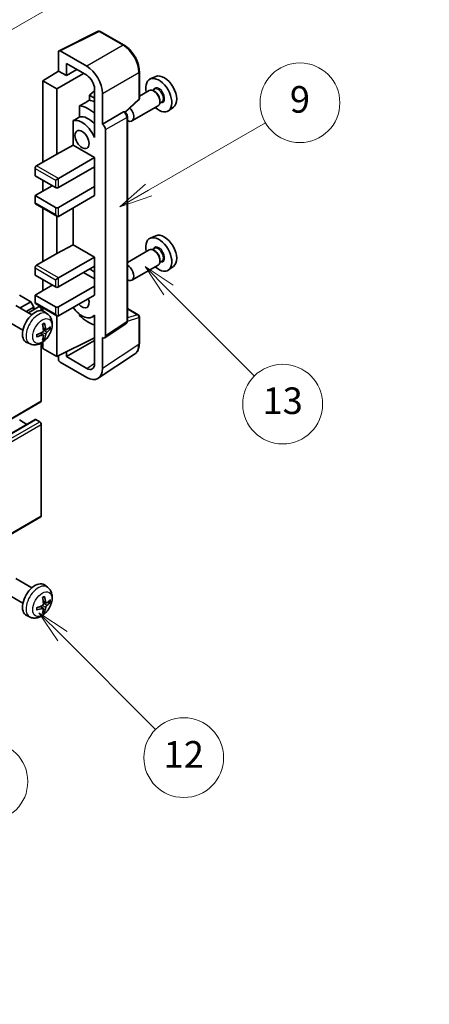
# Model space of a CAD drawing. Units: millimetres. Extents: x -1 to 10821, y 1 to 1547.
# Drawn here: x 399 to 491, y 449 to 671 of the extents above; entities that cross this region are included whole.
import ezdxf

# ---------------------------------------------------------------- set-up
doc = ezdxf.new("R2010")
doc.units = ezdxf.units.MM
for name, color, linetype, lineweight in [('Dimension (ISO)', 7, 'Continuous', 18), ('Visible (ISO)', 7, 'Continuous', 35), ('Visible Narrow (ISO)', 7, 'Continuous', 25)]:
    doc.layers.add(name, color=color, linetype=linetype, lineweight=lineweight)
doc.layers.add('Symbol (TK)', color=100, linetype='Continuous', lineweight=18, true_color=0x00ff3f)
doc.styles.add('Note Text (TK)', font='MS PGothic.ttf')
doc.styles.add('Note Text (TK2)', font='MS PGothic.ttf')
doc.dimstyles.new('Default - Method 1b (TK)', dxfattribs={"dimscale": 3, "dimtxt": 2.5, "dimasz": 2.5, "dimexe": 1, "dimexo": 1.5, "dimgap": 1, "dimtad": 1, "dimtoh": 1, "dimrnd": 1e-08, "dimdsep": 46, "dimtxsty": 'Note Text (TK)', "dimcen": 0.09, "dimdle": 5, "dimclrd": 100, "dimclre": 100, "dimclrt": 7, "dimadec": 1, "dimazin": 1, "dimtfac": 1, "dimtmove": 0, "dimatfit": 3, "dimfxl": 0, "dimtolj": 1, "dimlwd": -1, "dimlwe": -1, "dimarcsym": 0})

# ---------------------------------------------------------------- blocks, each defined once
blk = doc.blocks.new('バルーン5')
at = {"layer": 'Symbol (TK)', "color": 100, "true_color": 0x00ff40}
for p, q in [((145.257, 229.291), (162.153, 239.046)), ((145.007, 229.724), (143.092, 228.041)), ((145.257, 229.291), (143.092, 228.041)), ((143.092, 228.041), (145.507, 228.858))]:
    blk.add_line(p, q, dxfattribs=at)
at = {"layer": 'Symbol (TK)'}
blk.add_circle((164.751, 240.546), 3, dxfattribs=at)
at = {"layer": 'Symbol (TK)', "color": 7, "insert": (164.751, 240.528), "char_height": 2, "attachment_point": 5, "style": 'Note Text (TK2)'}
blk.add_mtext('2', dxfattribs=at)
blk = doc.blocks.new('バルーン6')
at = {"layer": 'Symbol (TK)', "color": 100, "true_color": 0x00ff40}
for p, q in [((135.352, 183.905), (133.585, 185.673)), ((135.706, 184.259), (133.585, 185.673)), ((133.585, 185.673), (134.999, 183.552)), ((135.352, 183.905), (143.295, 175.963))]:
    blk.add_line(p, q, dxfattribs=at)
at = {"layer": 'Symbol (TK)'}
blk.add_circle((145.408, 173.85), 3, dxfattribs=at)
at = {"layer": 'Symbol (TK)', "color": 7, "insert": (145.408, 173.844), "char_height": 2, "attachment_point": 5, "style": 'Note Text (TK2)'}
blk.add_mtext('3', dxfattribs=at)
blk = doc.blocks.new('バルーン8')
at = {"layer": 'Symbol (TK)', "color": 100, "true_color": 0x00ff40}
for p, q in [((151.008, 184.777), (149.24, 186.544)), ((151.361, 185.13), (149.24, 186.544)), ((149.24, 186.544), (150.654, 184.423)), ((151.008, 184.777), (158.022, 177.762))]:
    blk.add_line(p, q, dxfattribs=at)
at = {"layer": 'Symbol (TK)'}
blk.add_circle((160.135, 175.649), 3, dxfattribs=at)
at = {"layer": 'Symbol (TK)', "color": 7, "insert": (160.135, 175.632), "char_height": 2, "attachment_point": 5, "style": 'Note Text (TK2)'}
blk.add_mtext('12', dxfattribs=at)
blk = doc.blocks.new('バルーン9')
at = {"layer": 'Symbol (TK)', "color": 100, "true_color": 0x00ff40}
for p, q in [((158.992, 210.824), (157.224, 212.592)), ((159.346, 211.178), (157.224, 212.592)), ((157.224, 212.592), (158.639, 210.47)), ((158.992, 210.824), (165.461, 204.355))]:
    blk.add_line(p, q, dxfattribs=at)
at = {"layer": 'Symbol (TK)'}
blk.add_circle((167.574, 202.242), 3, dxfattribs=at)
at = {"layer": 'Symbol (TK)', "color": 7, "insert": (167.574, 202.236), "char_height": 2, "attachment_point": 5, "style": 'Note Text (TK2)'}
blk.add_mtext('13', dxfattribs=at)
blk = doc.blocks.new('バルーン11')
at = {"layer": 'Symbol (TK)', "color": 100, "true_color": 0x00ff40}
for p, q in [((157.496, 218.341), (166.274, 223.409)), ((157.246, 218.774), (155.331, 217.091)), ((157.496, 218.341), (155.331, 217.091)), ((155.331, 217.091), (157.746, 217.908))]:
    blk.add_line(p, q, dxfattribs=at)
at = {"layer": 'Symbol (TK)'}
blk.add_circle((168.872, 224.909), 3, dxfattribs=at)
at = {"layer": 'Symbol (TK)', "color": 7, "insert": (168.872, 224.903), "char_height": 2, "attachment_point": 5, "style": 'Note Text (TK2)'}
blk.add_mtext('9', dxfattribs=at)
blk = doc.blocks.new('*D35')
at = {"layer": 'Defpoints', "color": 0, "transparency": 16777216}
for p in [(624.48, 441.42), (410.5, 363.52), (450.81, 340.25)]:
    blk.add_point(p, dxfattribs=at)
at = {"layer": 'Dimension (ISO)', "color": 100, "transparency": 16777216}
for p, q in [((619.99, 444.01), (581.02, 466.51)), ((577.53, 461), (416.98, 367.31)), ((446.32, 342.85), (407.51, 365.25))]:
    blk.add_line(p, q, dxfattribs=at)
for points in [[(576.9, 462.08), (578.16, 459.92), (584.01, 464.78)], [(416.35, 368.38), (417.61, 366.23), (410.5, 363.52)]]:
    blk.add_solid(points, dxfattribs=at)
at = {"layer": 'Dimension (ISO)', "color": 7, "transparency": 16777216, "insert": (487.23, 416.12), "char_height": 7.5, "attachment_point": 4, "rotation": 30.2678, "style": 'Note Text (TK)'}
blk.add_mtext('\\A1;{\\Q-29.732;\\W0.819;\\H0.816x; \\fＭＳ Ｐゴシック|b0|i0;\\H7.5000;450}', dxfattribs=at)

msp = doc.modelspace()

# ---------------------------------------------------------------- linework, layer by layer
at = {"layer": 'Visible (ISO)'}
for p, q in [((407.6496, 663.8396), (416.4492, 668.2343)), ((422.3419, 665.0912), (416.9226, 668.22)), ((407.5373, 663.606), (407.5373, 659.2576)), ((413.9034, 660.3385), (407.8906, 663.81)), ((409.3061, 658.2364), (409.3061, 660.9503)), ((409.3061, 660.9503), (413.9012, 658.2973)), ((404.0017, 657.0738), (407.5373, 659.2576)), ((407.1837, 655.2367), (413.193, 658.7062)), ((407.5373, 659.2576), (409.3061, 658.2364)), ((409.3061, 658.2364), (411.6564, 659.5933)), ((425.772, 653.0964), (425.772, 659.1502)), ((429.4937, 658.0319), (428.222, 657.469)), ((407.1837, 655.2367), (404.0017, 657.0738)), ((404.0017, 657.0738), (404.0017, 638.7026)), ((407.1837, 640.5397), (407.1837, 655.2367)), ((415.6679, 654.7818), (414.5017, 653.8206)), ((415.6679, 653.1473), (414.5017, 653.8206)), ((414.5017, 653.8206), (414.5017, 652.6576)), ((415.6679, 655.2373), (415.6679, 645.4376)), ((417.4368, 647.2758), (417.4368, 654.2185)), ((427.9909, 654.8622), (425.772, 653.5811)), ((429.1983, 655.1551), (428.731, 654.8853)), ((429.2384, 654.6202), (428.9909, 654.7631)), ((412.3063, 651.4426), (412.3063, 648.9062)), ((422.6127, 649.9535), (425.6116, 652.7295)), ((429.9909, 651.3981), (424.0936, 647.9933)), ((430.8483, 652.2972), (430.381, 652.0275)), ((430.4051, 652.5994), (430.4051, 652.3136)), ((433.4873, 651.1147), (432.3641, 650.2948)), ((417.4368, 647.2758), (422.2256, 650.0407)), ((422.4637, 650.0583), (422.4549, 650.0633)), ((423.067, 602.8722), (423.067, 649.0133)), ((410.8427, 648.0768), (410.8427, 642.5097)), ((417.4372, 647.2756), (417.4368, 647.2758)), ((415.6675, 645.4378), (415.6679, 645.4381)), ((415.6679, 645.4376), (415.6675, 645.4378)), ((415.6675, 645.4378), (415.6675, 644.268)), ((418.1439, 599.5103), (418.1439, 646.0516)), ((407.1837, 640.5397), (410.8427, 642.5097)), ((410.8427, 642.5097), (415.669, 639.7232)), ((402.5875, 637.8861), (407.1837, 640.5397)), ((407.5373, 635.0284), (415.669, 639.7232)), ((407.5373, 632.9871), (415.669, 637.682)), ((415.6675, 637.6811), (415.6675, 633.1921)), ((415.669, 639.7232), (415.669, 637.682)), ((402.234, 637.2738), (402.234, 635.6408)), ((402.234, 635.6408), (406.8302, 632.9871)), ((415.3154, 637.4779), (415.6675, 637.2746)), ((402.234, 631.15), (406.1231, 633.3954)), ((404.0017, 634.6201), (404.0017, 632.1706)), ((406.8302, 634.6201), (407.5373, 635.0284)), ((406.8302, 628.4964), (402.234, 631.15)), ((402.234, 631.15), (402.234, 629.517)), ((407.5373, 628.4964), (415.669, 633.1913)), ((407.5373, 626.4552), (415.669, 631.15)), ((415.6675, 633.1921), (415.669, 633.1913)), ((415.669, 633.1913), (415.669, 631.15)), ((402.3375, 629.2881), (407.1837, 626.4902)), ((404.0017, 628.3273), (404.0017, 616.249)), ((410.8427, 628.3636), (410.8427, 620.056)), ((407.1837, 618.0861), (407.1837, 626.4902)), ((407.1837, 618.0861), (410.8427, 620.056)), ((410.8427, 620.056), (415.669, 617.2696)), ((429.4937, 622.106), (428.222, 621.5432)), ((402.5875, 615.4325), (407.1837, 618.0861)), ((427.9909, 618.9363), (423.067, 616.0935)), ((429.1983, 619.2293), (428.731, 618.9595)), ((429.2384, 618.6944), (428.9909, 618.8373)), ((407.5373, 612.5747), (415.669, 617.2696)), ((415.669, 617.2696), (415.669, 615.2283)), ((429.9909, 615.4722), (424.0936, 612.0674)), ((430.8483, 616.3714), (430.381, 616.1016)), ((430.4051, 616.6735), (430.4051, 616.3878)), ((402.234, 614.8201), (402.234, 613.1871)), ((407.5373, 610.5335), (415.669, 615.2283)), ((413.1941, 613.7995), (415.6675, 612.3715)), ((415.6675, 615.2275), (415.6675, 610.7385)), ((433.4873, 615.1889), (432.3641, 614.3689)), ((402.234, 613.1871), (406.8302, 610.5335)), ((404.0017, 612.1665), (404.0017, 609.717)), ((406.8302, 612.1665), (407.5373, 612.5747)), ((402.234, 608.6964), (406.1231, 610.9417)), ((407.5373, 606.0428), (415.669, 610.7376)), ((415.6675, 610.7385), (415.669, 610.7376)), ((415.669, 610.7376), (415.669, 608.6964)), ((401.2794, 607.2063), (398.6984, 608.6964)), ((398.86, 605.8094), (401.2794, 607.2063)), ((401.9865, 605.9815), (401.2794, 607.2063)), ((406.8302, 606.0428), (402.234, 608.6964)), ((402.234, 608.6964), (402.234, 607.0634)), ((402.3375, 606.8345), (407.1837, 604.0365)), ((407.5373, 604.0015), (415.669, 608.6964)), ((401.5019, 604.2841), (397.8808, 606.3747)), ((400.2742, 604.9929), (401.9865, 605.9815)), ((400.7288, 604.7305), (403.0446, 606.0675)), ((401.9865, 605.4566), (401.9865, 605.9815)), ((403.6482, 605.197), (403.6482, 605.4304)), ((404.0017, 605.8737), (404.0017, 605.1222)), ((405.0535, 604.4273), (404.3539, 604.9381)), ((412.3063, 604.3593), (412.3063, 604.1259)), ((423.067, 605.681), (425.522, 604.2636)), ((399.5019, 600.82), (395.8808, 602.9106)), ((407.1837, 594.8159), (407.1837, 604.0365)), ((415.6675, 604.0272), (415.2156, 603.7663)), ((415.6675, 604.1534), (415.6675, 602.9835)), ((415.6675, 602.9835), (415.6679, 602.9833)), ((415.6679, 602.9833), (415.6679, 593.1836)), ((417.9541, 599.0633), (422.7478, 602.2315)), ((425.772, 597.7768), (425.772, 603.8306)), ((404.0667, 599.7001), (403.4772, 600.1304)), ((404.7542, 600.8908), (404.0867, 601.1862)), ((405.2407, 601.1562), (405.5565, 601.0794)), ((401.1537, 597.6726), (400.3615, 598.0231)), ((403.6482, 584.8138), (403.6482, 597.8816)), ((404.0017, 598.1065), (404.0017, 596.653)), ((404.3045, 598.911), (404.0801, 599.146)), ((407.1837, 594.8159), (415.6679, 599.0532)), ((409.3061, 594.8166), (415.6679, 598.4895)), ((417.4368, 592.1598), (417.4368, 599.1025)), ((417.4368, 599.1025), (417.4372, 599.1023)), ((404.0017, 596.653), (407.1837, 594.8159)), ((409.3061, 594.8166), (409.3061, 595.8759)), ((407.5373, 594.9925), (407.5373, 594.2033)), ((407.8906, 593.5913), (413.9034, 590.1198)), ((413.9012, 592.1636), (409.3061, 594.8166)), ((416.4877, 589.9248), (424.6935, 595.3482)), ((313.3885, 532.5333), (403.5446, 584.585)), ((312.14, 528.5721), (402.2961, 580.6237)), ((400.4137, 579.5369), (398.6984, 580.5272)), ((403.2946, 580.119), (402.4461, 580.6089)), ((403.6482, 558.8901), (403.6482, 579.5066)), ((313.3885, 506.6095), (403.5446, 558.6612)), ((401.5019, 542.6386), (397.8808, 544.7292)), ((405.0535, 542.7818), (404.3539, 543.2926)), ((399.5019, 539.1745), (395.8808, 541.2651)), ((404.0667, 538.0546), (403.4772, 538.4849)), ((404.7542, 539.2453), (404.0867, 539.5407)), ((405.2407, 539.5107), (405.5565, 539.4339)), ((401.1537, 536.0271), (400.3615, 536.3776)), ((404.3045, 537.2655), (404.0801, 537.5005))]:
    msp.add_line(p, q, dxfattribs=at)
for centre, start, end in [((416.6726, 667.787), 60, 116.538708), ((425.272, 653.0964), 312.789481, 0), ((425.272, 603.8306), 0, 60)]:
    msp.add_arc(centre, 0.5, start, end, dxfattribs=at)
for centre, major_axis, ratio, start_param, end_param in [((407.891, 663.4013), (-0.2503, 0.4335), 0.5766475, 5.49839613, 7.06797448), ((413.8991, 656.2561), (2.5, -4.3301), 0.5780539, 0.78600715, 2.3555855), ((413.8991, 656.2561), (1.25, -2.1651), 0.5780539, 0.78600715, 2.3555855), ((430.1647, 653.8078), (2.075, -3.594), 0.57735027, 5.21524242, 10.49272085), ((431.3668, 654.5018), (-2.0006, 3.4652), 0.57735027, 3.20349601, 6.22128195), ((428.9909, 653.1301), (-1, 1.7321), 0.57735027, 3.14159265, 6.28318531), ((429.2384, 653.273), (0.825, -1.4289), 0.57735027, 0.78539816, 2.35619449), ((470.0517, 676.8366), (-157.1491, -84.7069), 0.03019869, 5.05735747, 5.07233245), ((414.2548, 644.6222), (3.75, -6.4952), 0.57735027, 2.0864725, 2.73241428), ((416.3761, 645.847), (-3.75, 6.4952), 0.57735027, 5.63172375, 5.85903195), ((470.0517, 676.8366), (-99.5278, -53.6477), 0.03019869, 5.31498469, 5.33315467), ((414.2548, 644.6222), (-2.375, 4.1136), 0.57735027, 5.06353528, 6.11665917), ((422.2137, 649.6253), (-0.2373, -0.4403), 0.55686057, 3.12531633, 3.87580791), ((423.0936, 649.7253), (1, -1.7321), 0.57735027, 5.47896434, 8.23821578), ((412.8406, 643.8057), (-2.375, 4.1136), 0.57735027, 4.49744439, 6.13482916), ((417.4363, 646.4591), (0.5, -0.866), 0.5780539, 0.78600715, 2.3555855), ((402.5875, 637.4779), (-0.25, -0.433), 0.57735027, 3.92699082, 5.49778714), ((407.1837, 633.1913), (0.5, 0), 0.57735027, 3.92699082, 5.49778714), ((402.5875, 629.7212), (-0.25, -0.433), 0.57735027, 5.49778714, 6.28318531), ((407.1837, 628.7005), (-0.5, 0), 0.57735027, 0.78539816, 2.35619449), ((407.1837, 627.0675), (-0.3536, 0.6124), 0.57735027, 1.57079633, 3.14159265), ((431.3668, 618.576), (-2.0006, 3.4652), 0.57735027, 3.20349601, 6.22128195), ((430.1647, 617.882), (2.075, -3.594), 0.57735027, 5.21524242, 10.49272085), ((428.9909, 617.2043), (-1, 1.7321), 0.57735027, 3.14159265, 6.28318531), ((429.2384, 617.3472), (0.825, -1.4289), 0.57735027, 0.78539816, 2.35619449), ((402.5875, 615.0242), (-0.25, -0.433), 0.57735027, 3.92699082, 5.49778714), ((414.2548, 608.6964), (3.75, -6.4952), 0.57735027, 2.08655682, 2.29157027), ((423.0936, 613.7995), (1, -1.7321), 0.57735027, 5.47896434, 8.6582026), ((407.1837, 610.7376), (0.5, 0), 0.57735027, 3.92699082, 5.49778714), ((402.5875, 607.2675), (-0.25, -0.433), 0.57735027, 5.49778714, 6.28318531), ((412.8406, 607.8799), (1.125, -1.9486), 0.57735027, 5.03207624, 7.53429437), ((402.234, 601.552), (-2, -3.4641), 0.57735027, 3.0796893, 6.34508866), ((403.2946, 605.6345), (-0.25, 0.433), 0.57735027, 3.92699082, 6.28318531), ((407.1837, 606.2469), (-0.5, 0), 0.57735027, 0.78539816, 2.35619449), ((407.1837, 604.6139), (-0.3536, 0.6124), 0.57735027, 1.57079633, 3.14159265), ((412.8406, 607.8799), (2.375, -4.1136), 0.57735027, 4.86180895, 6.4981299), ((399.9372, 602.9862), (2.5666, -5.9702), 0.55353421, 0.95931878, 1.19830308), ((399.7397, 602.8722), (-3.9094, 5.191), 0.59526289, 3.96282307, 4.20180736), ((414.2548, 608.6964), (-3.75, 6.4952), 0.57735027, 1.9799747, 2.62591648), ((399.8435, 602.824), (-6.4536, -0.7624), 0.55353421, 1.94328958, 2.18227387), ((399.8334, 602.8181), (-6.4957, -0.1911), 0.49462411, 2.44776077, 2.68674507), ((399.8334, 603.0462), (6.4948, -0.2196), 0.65417299, 5.62601221, 5.86499651), ((399.8435, 603.052), (6.4503, -0.7902), 0.59526289, 5.2229706, 5.46195489), ((399.9372, 602.9979), (3.0824, -5.721), 0.49462411, 0.45484759, 0.69383188), ((399.7397, 602.8839), (-3.4375, 5.5149), 0.65417299, 3.55978145, 3.79876575), ((417.4363, 599.9198), (0.5006, -0.8671), 0.5766475, 5.49839613, 7.06797448), ((407.891, 593.9996), (-0.25, 0.433), 0.5780539, 0.78600715, 2.3555855), ((413.8991, 594.2073), (1.2515, -2.1677), 0.5766475, 5.49839613, 7.06797448), ((413.8991, 594.2073), (2.503, -4.3354), 0.5766475, 5.49839613, 7.06797448), ((403.2946, 585.018), (0.25, -0.433), 0.57735027, 0, 0.78539816), ((402.4461, 580.3639), (-0.15, 0.2598), 0.57735027, 5.49778714, 6.28318531), ((403.2946, 579.7107), (-0.25, 0.433), 0.57735027, 3.92699082, 5.49778714), ((403.2946, 559.0942), (0.25, -0.433), 0.57735027, 0, 0.78539816), ((402.234, 539.9065), (-2, -3.4641), 0.57735027, 3.0796893, 6.34508866), ((399.9372, 541.3407), (2.5666, -5.9702), 0.55353421, 0.95931878, 1.19830308), ((399.7397, 541.2267), (-3.9094, 5.191), 0.59526289, 3.96282307, 4.20180736), ((399.8334, 541.1727), (-6.4957, -0.1911), 0.49462411, 2.44776077, 2.68674507), ((399.8435, 541.1785), (-6.4536, -0.7624), 0.55353421, 1.94328958, 2.18227387), ((399.8435, 541.4065), (6.4503, -0.7902), 0.59526289, 5.2229706, 5.46195489), ((399.9372, 541.3524), (3.0824, -5.721), 0.49462411, 0.45484759, 0.69383188), ((399.7397, 541.2384), (-3.4375, 5.5149), 0.65417299, 3.55978145, 3.79876575), ((399.8334, 541.4007), (6.4948, -0.2196), 0.65417299, 5.62601221, 5.86499651)]:
    msp.add_ellipse(centre, major_axis=major_axis, ratio=ratio, start_param=start_param, end_param=end_param, dxfattribs=at)
msp.add_ellipse((412.8406, 643.8057), major_axis=(-1.125, 1.9486), ratio=0.57735027, dxfattribs=at)
for points, knots in [([(425.772, 659.1502), (425.772, 659.3652), (425.7573, 659.586), (425.7003, 660.0349), (425.6579, 660.263), (425.5468, 660.7223), (425.4781, 660.9533), (425.3162, 661.4137), (425.2231, 661.6429), (425.0145, 662.0949), (424.8991, 662.3176), (424.6485, 662.7516), (424.5134, 662.9629), (424.2263, 663.3695), (424.0743, 663.5648), (423.7565, 663.9351), (423.5908, 664.1102), (423.2486, 664.436), (423.0723, 664.5868), (422.712, 664.8607), (422.5281, 664.9837), (422.3419, 665.0912)], [-0.78478918, -0.78478918, -0.78478918, -0.78478918, -0.62783134, -0.62783134, -0.47087351, -0.47087351, -0.31391567, -0.31391567, -0.15695784, -0.15695784, 0, 0, 0.15695784, 0.15695784, 0.31391567, 0.31391567, 0.47087351, 0.47087351, 0.62783134, 0.62783134, 0.78478918, 0.78478918, 0.78478918, 0.78478918]), ([(423.067, 649.0133), (423.067, 649.1013), (423.0554, 649.1857), (423.016, 649.3483), (422.9881, 649.4266), (422.9189, 649.5766), (422.8775, 649.6484), (422.7821, 649.7834), (422.7283, 649.8466), (422.6071, 649.962), (422.5399, 650.0143), (422.4637, 650.0583)], [-0.78478918, -0.78478918, -0.78478918, -0.78478918, -0.47087351, -0.47087351, -0.15695784, -0.15695784, 0.15695784, 0.15695784, 0.47087351, 0.47087351, 0.78478918, 0.78478918, 0.78478918, 0.78478918]), ([(405.0535, 604.4273), (405.2793, 604.2625), (405.4711, 604.0599), (405.7911, 603.597), (405.9088, 603.3342), (406.0863, 602.7395), (406.123, 602.4078), (406.1158, 601.6748), (406.048, 601.2759), (405.8156, 600.4828), (405.6453, 600.09), (405.224, 599.3561), (404.9741, 599.0146), (404.3978, 598.4007), (404.0714, 598.1281), (403.3474, 597.7054), (402.9513, 597.5467), (402.1771, 597.4452), (401.8215, 597.4589), (401.3637, 597.5885), (401.2573, 597.6267), (401.1537, 597.6726)], [5.5596905, 5.5596905, 5.5596905, 5.5596905, 5.76465035, 5.76465035, 5.99724023, 5.99724023, 6.29459763, 6.29459763, 6.66985758, 6.66985758, 7.06428247, 7.06428247, 7.45411883, 7.45411883, 7.84838663, 7.84838663, 8.22269251, 8.22269251, 8.4943548, 8.4943548, 8.57747644, 8.57747644, 8.57747644, 8.57747644]), ([(403.963, 602.0652), (403.9782, 602.076), (403.9935, 602.0865), (404.0352, 602.1145), (404.0616, 602.1314), (404.1145, 602.1636), (404.1409, 602.1788), (404.1935, 602.2075), (404.2197, 602.221), (404.2718, 602.2461), (404.2977, 602.2578), (404.3234, 602.2686)], [4.599557922, 4.599557922, 4.599557922, 4.599557922, 4.630897721, 4.630897721, 4.685414191, 4.685414191, 4.739930661, 4.739930661, 4.794447131, 4.794447131, 4.848963601, 4.848963601, 4.848963601, 4.848963601]), ([(404.3461, 602.3658), (404.3503, 602.3533), (404.353, 602.3395), (404.3541, 602.316), (404.3519, 602.3026), (404.3438, 602.2842), (404.3365, 602.2757), (404.3269, 602.2702), (404.3252, 602.2693), (404.3234, 602.2686)], [0.0145600729, 0.0145600729, 0.0145600729, 0.0145600729, 0.0187226824, 0.0187226824, 0.0234298311, 0.0234298311, 0.0280690561, 0.0280690561, 0.028985175, 0.028985175, 0.028985175, 0.028985175]), ([(422.7478, 602.2315), (422.7959, 602.2633), (422.8394, 602.3013), (422.9138, 602.3837), (422.9446, 602.4281), (422.9944, 602.5184), (423.0135, 602.5642), (423.0422, 602.6548), (423.0519, 602.6995), (423.0643, 602.7871), (423.067, 602.8301), (423.067, 602.8722)], [0.03486413, 0.03486413, 0.03486413, 0.03486413, 0.184849139, 0.184849139, 0.334834148, 0.334834148, 0.484819157, 0.484819157, 0.634804167, 0.634804167, 0.784789176, 0.784789176, 0.784789176, 0.784789176]), ([(404.1165, 600.7221), (404.1178, 600.6856), (404.1128, 600.6439), (404.089, 600.5613), (404.0702, 600.5204), (404.026, 600.4497), (403.9976, 600.4153), (403.943, 600.3668), (403.9183, 600.3496), (403.8939, 600.3367)], [0, 0, 0, 0, 0.0125039067, 0.0125039067, 0.0250078135, 0.0250078135, 0.0375277995, 0.0375277995, 0.0466766392, 0.0466766392, 0.0466766392, 0.0466766392]), ([(404.8877, 600.9104), (404.8615, 600.8938), (404.8332, 600.8833), (404.7801, 600.8801), (404.7554, 600.8874), (404.7154, 600.9154), (404.6974, 600.9378), (404.6754, 600.9882), (404.6688, 601.0128), (404.6651, 601.0389)], [0, 0, 0, 0, 0.0124997785, 0.0124997785, 0.0249995571, 0.0249995571, 0.0375236714, 0.0375236714, 0.0466766062, 0.0466766062, 0.0466766062, 0.0466766062]), ([(404.6651, 599.8914), (404.67, 599.9244), (404.6803, 599.9631), (404.7106, 600.0419), (404.7307, 600.0821), (404.774, 600.1533), (404.8001, 600.189), (404.8473, 600.2417), (404.868, 600.2613), (404.8877, 600.2769)], [0, 0, 0, 0, 0.0125039067, 0.0125039067, 0.0250078135, 0.0250078135, 0.0375277995, 0.0375277995, 0.0466766392, 0.0466766392, 0.0466766392, 0.0466766392]), ([(405.7102, 601.1201), (405.704, 601.1117), (405.6946, 601.1032), (405.6737, 601.0899), (405.6581, 601.0833), (405.6293, 601.0761), (405.6111, 601.074), (405.5832, 601.0746), (405.5689, 601.0764), (405.5565, 601.0794)], [0.0145600729, 0.0145600729, 0.0145600729, 0.0145600729, 0.0187226824, 0.0187226824, 0.0234298311, 0.0234298311, 0.0280690561, 0.0280690561, 0.0318102328, 0.0318102328, 0.0318102328, 0.0318102328]), ([(402.6581, 599.3843), (402.6584, 599.3823), (402.6585, 599.3804), (402.6585, 599.3693), (402.6549, 599.3588), (402.6429, 599.3425), (402.6324, 599.334), (402.6115, 599.3232), (402.5983, 599.3186), (402.5853, 599.316)], [0.0455535579, 0.0455535579, 0.0455535579, 0.0455535579, 0.0464696768, 0.0464696768, 0.0511089018, 0.0511089018, 0.0558160505, 0.0558160505, 0.05997866, 0.05997866, 0.05997866, 0.05997866]), ([(402.6581, 599.3843), (402.6546, 599.4119), (402.6518, 599.4402), (402.6475, 599.4979), (402.646, 599.5273), (402.6446, 599.5872), (402.6446, 599.6177), (402.646, 599.6795), (402.6474, 599.7109), (402.6508, 599.761), (402.6523, 599.7795), (402.6541, 599.798)], [3.005018033, 3.005018033, 3.005018033, 3.005018033, 3.059534503, 3.059534503, 3.114050973, 3.114050973, 3.168567443, 3.168567443, 3.223083913, 3.223083913, 3.254423712, 3.254423712, 3.254423712, 3.254423712]), ([(403.8939, 599.7031), (403.9262, 599.7162), (403.9598, 599.7237), (404.0194, 599.7231), (404.0455, 599.715), (404.0846, 599.6876), (404.1002, 599.6665), (404.1149, 599.6204), (404.1175, 599.598), (404.1165, 599.5746)], [0, 0, 0, 0, 0.0124997785, 0.0124997785, 0.0249995571, 0.0249995571, 0.0375236714, 0.0375236714, 0.0466766062, 0.0466766062, 0.0466766062, 0.0466766062]), ([(404.3045, 598.911), (404.3133, 598.9017), (404.322, 598.8902), (404.3365, 598.8663), (404.3438, 598.8496), (404.3519, 598.821), (404.3541, 598.8042), (404.353, 598.7795), (404.3503, 598.767), (404.3461, 598.7575)], [0.0427285001, 0.0427285001, 0.0427285001, 0.0427285001, 0.0464696768, 0.0464696768, 0.0511089018, 0.0511089018, 0.0558160505, 0.0558160505, 0.05997866, 0.05997866, 0.05997866, 0.05997866]), ([(424.6935, 595.3482), (424.8381, 595.4437), (424.9703, 595.5582), (425.2044, 595.8179), (425.3064, 595.963), (425.4793, 596.2762), (425.5502, 596.4445), (425.6626, 596.7988), (425.7039, 596.9849), (425.7586, 597.3712), (425.772, 597.5713), (425.772, 597.7768)], [0.03486413, 0.03486413, 0.03486413, 0.03486413, 0.184849139, 0.184849139, 0.334834148, 0.334834148, 0.484819157, 0.484819157, 0.634804167, 0.634804167, 0.784789176, 0.784789176, 0.784789176, 0.784789176]), ([(405.0535, 542.7818), (405.2793, 542.617), (405.4711, 542.4144), (405.7911, 541.9515), (405.9088, 541.6887), (406.0863, 541.094), (406.123, 540.7623), (406.1158, 540.0293), (406.048, 539.6304), (405.8156, 538.8373), (405.6453, 538.4445), (405.224, 537.7106), (404.9741, 537.3691), (404.3978, 536.7552), (404.0714, 536.4826), (403.3474, 536.06), (402.9513, 535.9012), (402.1771, 535.7997), (401.8215, 535.8134), (401.3637, 535.943), (401.2573, 535.9812), (401.1537, 536.0271)], [5.5596905, 5.5596905, 5.5596905, 5.5596905, 5.76465035, 5.76465035, 5.99724023, 5.99724023, 6.29459763, 6.29459763, 6.66985758, 6.66985758, 7.06428247, 7.06428247, 7.45411883, 7.45411883, 7.84838663, 7.84838663, 8.22269251, 8.22269251, 8.4943548, 8.4943548, 8.57747644, 8.57747644, 8.57747644, 8.57747644]), ([(403.963, 540.4197), (403.9782, 540.4305), (403.9935, 540.441), (404.0352, 540.469), (404.0616, 540.4859), (404.1145, 540.5181), (404.1409, 540.5333), (404.1935, 540.562), (404.2197, 540.5755), (404.2718, 540.6006), (404.2977, 540.6123), (404.3234, 540.6231)], [4.599557922, 4.599557922, 4.599557922, 4.599557922, 4.630897721, 4.630897721, 4.685414191, 4.685414191, 4.739930661, 4.739930661, 4.794447131, 4.794447131, 4.848963601, 4.848963601, 4.848963601, 4.848963601]), ([(404.3461, 540.7203), (404.3503, 540.7078), (404.353, 540.694), (404.3541, 540.6705), (404.3519, 540.6571), (404.3438, 540.6387), (404.3365, 540.6302), (404.3269, 540.6247), (404.3252, 540.6238), (404.3234, 540.6231)], [0.0145600729, 0.0145600729, 0.0145600729, 0.0145600729, 0.0187226824, 0.0187226824, 0.0234298311, 0.0234298311, 0.0280690561, 0.0280690561, 0.028985175, 0.028985175, 0.028985175, 0.028985175]), ([(402.6581, 537.7388), (402.6584, 537.7368), (402.6585, 537.7349), (402.6585, 537.7238), (402.6549, 537.7133), (402.6429, 537.697), (402.6324, 537.6885), (402.6115, 537.6777), (402.5983, 537.6731), (402.5853, 537.6705)], [0.0455535579, 0.0455535579, 0.0455535579, 0.0455535579, 0.0464696768, 0.0464696768, 0.0511089018, 0.0511089018, 0.0558160505, 0.0558160505, 0.05997866, 0.05997866, 0.05997866, 0.05997866]), ([(402.6581, 537.7388), (402.6546, 537.7664), (402.6518, 537.7947), (402.6475, 537.8524), (402.646, 537.8818), (402.6446, 537.9417), (402.6446, 537.9722), (402.646, 538.034), (402.6474, 538.0654), (402.6508, 538.1155), (402.6523, 538.134), (402.6541, 538.1525)], [3.005018033, 3.005018033, 3.005018033, 3.005018033, 3.059534503, 3.059534503, 3.114050973, 3.114050973, 3.168567443, 3.168567443, 3.223083913, 3.223083913, 3.254423712, 3.254423712, 3.254423712, 3.254423712]), ([(404.1165, 539.0767), (404.1178, 539.0401), (404.1128, 538.9984), (404.089, 538.9158), (404.0702, 538.8749), (404.026, 538.8042), (403.9976, 538.7698), (403.943, 538.7213), (403.9183, 538.7041), (403.8939, 538.6912)], [0, 0, 0, 0, 0.0125039067, 0.0125039067, 0.0250078135, 0.0250078135, 0.0375277995, 0.0375277995, 0.0466766392, 0.0466766392, 0.0466766392, 0.0466766392]), ([(403.8939, 538.0576), (403.9262, 538.0707), (403.9598, 538.0782), (404.0194, 538.0776), (404.0455, 538.0695), (404.0846, 538.0421), (404.1002, 538.021), (404.1149, 537.9749), (404.1175, 537.9525), (404.1165, 537.9291)], [0, 0, 0, 0, 0.0124997785, 0.0124997785, 0.0249995571, 0.0249995571, 0.0375236714, 0.0375236714, 0.0466766062, 0.0466766062, 0.0466766062, 0.0466766062]), ([(404.8877, 539.2649), (404.8615, 539.2483), (404.8332, 539.2378), (404.7801, 539.2346), (404.7554, 539.2419), (404.7154, 539.2699), (404.6974, 539.2924), (404.6754, 539.3427), (404.6688, 539.3674), (404.6651, 539.3934)], [0, 0, 0, 0, 0.0124997785, 0.0124997785, 0.0249995571, 0.0249995571, 0.0375236714, 0.0375236714, 0.0466766062, 0.0466766062, 0.0466766062, 0.0466766062]), ([(404.6651, 538.2459), (404.67, 538.2789), (404.6803, 538.3176), (404.7106, 538.3964), (404.7307, 538.4366), (404.774, 538.5078), (404.8001, 538.5435), (404.8473, 538.5962), (404.868, 538.6158), (404.8877, 538.6314)], [0, 0, 0, 0, 0.0125039067, 0.0125039067, 0.0250078135, 0.0250078135, 0.0375277995, 0.0375277995, 0.0466766392, 0.0466766392, 0.0466766392, 0.0466766392]), ([(405.7102, 539.4746), (405.704, 539.4662), (405.6946, 539.4577), (405.6737, 539.4444), (405.6581, 539.4378), (405.6293, 539.4306), (405.6111, 539.4285), (405.5832, 539.4291), (405.5689, 539.4309), (405.5565, 539.4339)], [0.0145600729, 0.0145600729, 0.0145600729, 0.0145600729, 0.0187226824, 0.0187226824, 0.0234298311, 0.0234298311, 0.0280690561, 0.0280690561, 0.0318102328, 0.0318102328, 0.0318102328, 0.0318102328]), ([(404.3045, 537.2655), (404.3133, 537.2562), (404.322, 537.2447), (404.3365, 537.2208), (404.3438, 537.2041), (404.3519, 537.1755), (404.3541, 537.1587), (404.353, 537.134), (404.3503, 537.1215), (404.3461, 537.112)], [0.0427285001, 0.0427285001, 0.0427285001, 0.0427285001, 0.0464696768, 0.0464696768, 0.0511089018, 0.0511089018, 0.0558160505, 0.0558160505, 0.05997866, 0.05997866, 0.05997866, 0.05997866])]:
    msp.add_open_spline(points, degree=3, knots=knots, dxfattribs=at)
at = {"layer": 'Visible Narrow (ISO)'}
for p, q in [((407.8906, 663.81), (416.685, 668.2021)), ((416.685, 668.2021), (422.1043, 665.0733)), ((422.1043, 665.0733), (413.9034, 660.3385)), ((417.4368, 654.2185), (425.6376, 658.9533)), ((425.6376, 658.9533), (425.6376, 652.8995)), ((425.6376, 652.8995), (422.526, 650.0192)), ((422.226, 650.0404), (417.4372, 647.2756)), ((418.1439, 646.0516), (422.9327, 648.8164)), ((422.2256, 650.0407), (422.226, 650.0404)), ((422.9327, 648.8164), (422.9327, 602.6753)), ((407.5373, 635.0284), (402.5875, 637.8861)), ((402.234, 637.2738), (406.8302, 634.6201)), ((406.8302, 634.6201), (406.8302, 632.9871)), ((407.5373, 632.9871), (407.5373, 635.0284)), ((406.8302, 626.8634), (402.234, 629.517)), ((406.8302, 628.4964), (406.8302, 626.8634)), ((407.5373, 626.4552), (407.5373, 628.4964)), ((402.234, 614.8201), (406.8302, 612.1665)), ((407.5373, 612.5747), (402.5875, 615.4325)), ((406.8302, 612.1665), (406.8302, 610.5335)), ((407.5373, 610.5335), (407.5373, 612.5747)), ((406.8302, 604.4098), (402.234, 607.0634)), ((403.2182, 605.1821), (403.6482, 605.4304)), ((406.8302, 606.0428), (406.8302, 604.4098)), ((407.5373, 604.0015), (407.5373, 606.0428)), ((423.067, 605.6004), (425.3597, 604.2767)), ((422.9327, 602.6753), (418.1439, 599.5103)), ((423.0661, 602.8298), (425.6376, 603.6337)), ((425.3597, 604.2767), (423.067, 603.56)), ((425.6376, 603.6337), (425.6376, 597.5799)), ((403.8939, 599.7031), (403.3519, 600.0738)), ((404.6651, 599.8914), (403.827, 600.3015)), ((404.6651, 601.0389), (404.0731, 601.323)), ((404.8877, 600.2769), (404.1134, 600.7977)), ((425.6376, 597.5799), (417.4368, 592.1598)), ((413.9012, 592.1636), (415.6679, 593.3312)), ((313.4921, 532.7622), (403.6482, 584.8138)), ((312.29, 528.5572), (402.4461, 580.6089)), ((313.1385, 528.0673), (403.2946, 580.119)), ((313.4921, 527.455), (403.6482, 579.5066)), ((313.4921, 506.8384), (403.6482, 558.8901)), ((403.8939, 538.0576), (403.3519, 538.4283)), ((404.6651, 538.2459), (403.827, 538.656)), ((404.6651, 539.3934), (404.0731, 539.6775)), ((404.8877, 538.6314), (404.1134, 539.1522))]:
    msp.add_line(p, q, dxfattribs=at)
for centre, major_axis, ratio, start_param, end_param in [((416.6726, 667.787), (-0.2234, 0.4473), 0.5766475, 5.53326026, 6.28318531), ((416.6726, 667.787), (0.25, 0.433), 0.57735027, 0, 0.75049158), ((422.0919, 664.6582), (0.25, 0.433), 0.57735027, 0, 0.75049158), ((422.088, 660.984), (2.5, -4.3301), 0.58194065, 0.78600715, 2.3555855), ((425.272, 659.1502), (0.5, 0), 0.57735027, 5.53269373, 6.28318531), ((430.1647, 653.8078), (0.925, -1.6021), 0.57735027, 5.81390035, 9.89406292), ((430.0233, 653.7262), (-0.825, 1.4289), 0.57735027, 3.14159265, 6.28318531), ((425.272, 653.0964), (0.3397, -0.3669), 0.43528024, 0, 0.66685618), ((425.272, 653.0964), (0.5, 0), 0.57735027, 5.53269373, 6.28318531), ((422.2137, 649.6253), (0.25, 0.433), 0.57735027, 0, 0.75049158), ((422.2132, 649.217), (0.5, -0.866), 0.59748767, 0.78600715, 2.3555855), ((422.567, 649.0133), (0.5, 0), 0.57735027, 5.53269373, 6.28318531), ((430.1647, 617.882), (0.925, -1.6021), 0.57735027, 5.81390035, 9.89406292), ((430.0233, 617.8003), (-0.825, 1.4289), 0.57735027, 3.14159265, 6.28318531), ((402.9827, 601.1197), (1.9537, 3.3839), 0.57735027, 6.22128195, 9.48668132), ((404.1477, 600.4471), (-1.1137, -1.9289), 0.57735027, 3.80068814, 4.05329349), ((422.2132, 603.0769), (0.5261, -0.8508), 0.57699899, 0.01744269, 0.76736774), ((422.567, 602.8722), (0.5, 0), 0.57735027, 5.53269373, 6.28318531), ((425.272, 603.8306), (0.25, 0.433), 0.57735027, 0, 0.53459435), ((425.272, 603.8306), (0.1492, -0.4772), 0.72169311, 0.93474524, 2.49688001), ((425.272, 603.8306), (0.5, 0), 0.57735027, 5.53269373, 6.28318531), ((404.1043, 600.4722), (-1.0366, -1.7954), 0.57735027, 2.21917009, 2.42536283), ((404.1477, 600.4471), (1.1137, 1.9289), 0.57735027, 5.37148447, 5.62408982), ((404.1477, 600.4471), (-1.1137, -1.9289), 0.57735027, 5.37148447, 5.62408982), ((404.1477, 600.4471), (1.1137, 1.9289), 0.57735027, 3.80068814, 4.05329349), ((404.1043, 600.4722), (-1.0366, -1.7954), 0.57735027, 0.71622982, 0.92242257), ((425.272, 597.7768), (0.5, 0), 0.57735027, 5.53269373, 6.28318531), ((422.088, 599.6195), (2.5286, -4.3192), 0.57677384, 0.03138662, 0.78131167), ((402.9827, 539.4742), (1.9537, 3.3839), 0.57735027, 6.22128195, 9.48668132), ((404.1477, 538.8016), (-1.1137, -1.9289), 0.57735027, 3.80068814, 4.05329349), ((404.1477, 538.8016), (1.1137, 1.9289), 0.57735027, 5.37148447, 5.62408982), ((404.1477, 538.8016), (-1.1137, -1.9289), 0.57735027, 5.37148447, 5.62408982), ((404.1043, 538.8267), (-1.0366, -1.7954), 0.57735027, 2.21917009, 2.42536283), ((404.1477, 538.8016), (1.1137, 1.9289), 0.57735027, 3.80068814, 4.05329349), ((404.1043, 538.8267), (-1.0366, -1.7954), 0.57735027, 0.71622982, 0.92242257)]:
    msp.add_ellipse(centre, major_axis=major_axis, ratio=ratio, start_param=start_param, end_param=end_param, dxfattribs=at)
for centre in [(403.8815, 600.6008), (403.8815, 538.9553)]:
    msp.add_ellipse(centre, major_axis=(-1.5344, -2.6577), ratio=0.57735027, dxfattribs=at)

# ---------------------------------------------------------------- block references
at = {"layer": 'Symbol (TK)', "xscale": 3, "yscale": 3, "zscale": 3}
for name in ['バルーン5', 'バルーン11', 'バルーン9', 'バルーン8', 'バルーン6']:
    msp.add_blockref(name, (-44.6164, -22.6177), dxfattribs=at)

# ---------------------------------------------------------------- dimensions: what is measured, and where the dimension line sits
at = {"layer": 'Dimension (ISO)', "color": 100, "true_color": 0x00ff3f}
dim = msp.add_linear_dim(base=(410.5034, 363.5248), p1=(624.4753, 441.4198), p2=(450.8085, 340.2547), angle=30.26777, text='{\\Q-29.732;\\W0.819;\\H0.816x; \\fＭＳ Ｐゴシック|b0|i0;\\H7.5000;450}', dimstyle='Default - Method 1b (TK)', override={"dimgap": 1, "dimtoh": 0, "dimdec": 2, "dimlfac": 2.23829, "dimtol": 0, "dimlim": 0, "dimtp": 0, "dimtm": 0, "dimtdec": 2, "dimtofl": 0, "dimatfit": 1}, dxfattribs=at)
dim.commit()
dim.dimension.update_dxf_attribs({"geometry": '*D35', "text_midpoint": (497.2565, 414.1538), "dimtype": 160})

doc.saveas('drawing.dxf')
